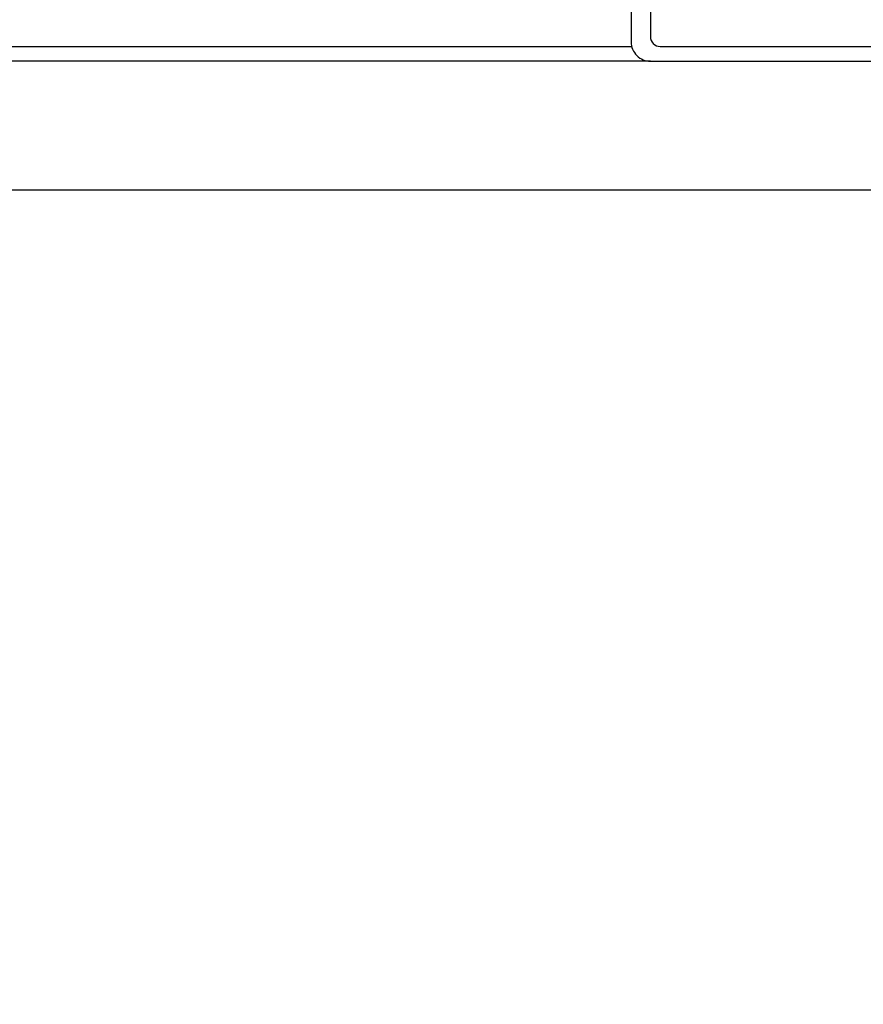
# Model space of a CAD drawing. Extents: x 5753 to 9151, y 2556 to 5564.
# Drawn here: x 6448 to 6470, y 4767 to 4792 of the extents above; entities that cross this region are included whole.
import ezdxf

# ---------------------------------------------------------------- set-up
doc = ezdxf.new("R2010")
doc.units = 0
doc.header["$MEASUREMENT"] = 0
doc.layers.get('0').update_dxf_attribs({"color": 250, "linetype": 'CONTINUOUS'})

msp = doc.modelspace()

# ---------------------------------------------------------------- linework, layer by layer
at = {"color": 18, "true_color": 0x000000}
msp.add_line((6443.927, 4787.589), (6499.528, 4787.589), dxfattribs=at)
msp.add_line((6443.927, 4787.589), (6499.528, 4787.589), dxfattribs=at)
for points in [[(6461.54, 4802.952), (6463.54, 4802.952, -0.414214), (6464.04, 4802.452), (6464.04, 4791.543, 0.414214), (6464.29, 4791.293), (6477.574, 4791.293)], [(6461.54, 4802.952), (6463.54, 4802.952, -0.414214), (6464.04, 4802.452), (6464.04, 4791.543, 0.414214), (6464.29, 4791.293), (6477.574, 4791.293)], [(6461.54, 4802.491), (6463.29, 4802.491, -0.414214), (6463.54, 4802.241), (6463.54, 4791.409, 0.414214), (6464.04, 4790.909), (6477.511, 4790.909)], [(6461.54, 4802.491), (6463.29, 4802.491, -0.414214), (6463.54, 4802.241), (6463.54, 4791.409, 0.414214), (6464.04, 4790.909), (6477.511, 4790.909)], [(6197.663, 4667.952), (6199.663, 4667.952, -0.414214), (6200.163, 4667.452), (6200.163, 4656.543, 0.414214), (6200.413, 4656.293), (6209.973, 4656.293, 0.131656), (6210.224, 4656.359), (6443.695, 4791.159, -0.131656), (6444.195, 4791.293), (6463.54, 4791.293)], [(6197.663, 4667.952), (6199.663, 4667.952, -0.414214), (6200.163, 4667.452), (6200.163, 4656.543, 0.414214), (6200.413, 4656.293), (6209.973, 4656.293, 0.131656), (6210.224, 4656.359), (6443.695, 4791.159, -0.131656), (6444.195, 4791.293), (6463.54, 4791.293)], [(6464.04, 4790.909), (6444.195, 4790.909, 0.131656), (6443.695, 4790.775), (6210.224, 4655.975, -0.131656), (6209.973, 4655.909), (6200.163, 4655.909, -0.414214), (6199.663, 4656.409), (6199.663, 4667.241, 0.414214), (6199.413, 4667.491), (6197.663, 4667.491)], [(6464.04, 4790.909), (6444.195, 4790.909, 0.131656), (6443.695, 4790.775), (6210.224, 4655.975, -0.131656), (6209.973, 4655.909), (6200.163, 4655.909, -0.414214), (6199.663, 4656.409), (6199.663, 4667.241, 0.414214), (6199.413, 4667.491), (6197.663, 4667.491)]]:
    msp.add_lwpolyline(points, format="xyb", dxfattribs=at)

doc.saveas('drawing.dxf')
